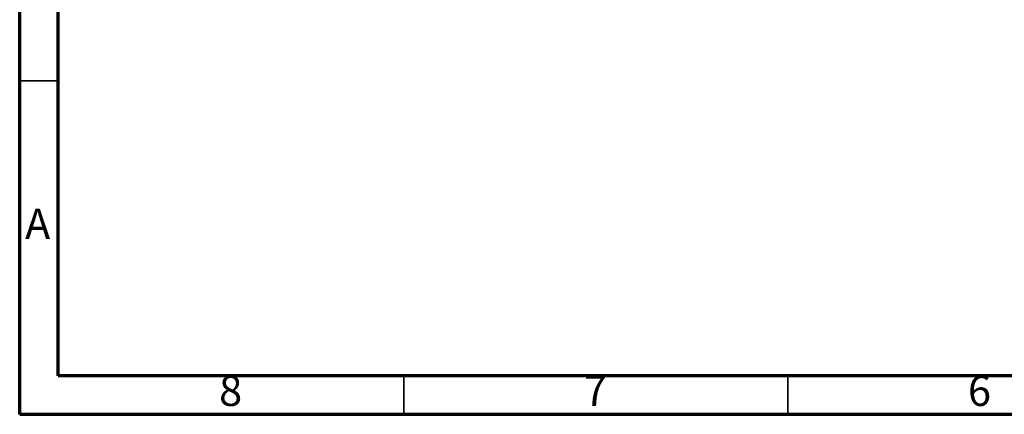
# Model space of a CAD drawing. Units: millimetres. Extents: x 15 to 415, y 5 to 292.
# Drawn here: x 15 to 143, y 5 to 56 of the extents above; entities that cross this region are included whole.
import ezdxf

# ---------------------------------------------------------------- set-up
doc = ezdxf.new("R2010")
doc.units = ezdxf.units.MM
doc.styles.add('SLDTEXTSTYLE0', font='TXT', dxfattribs={"width": 0.75})

msp = doc.modelspace()

# ---------------------------------------------------------------- linework, layer by layer
at = {"color": 7, "linetype": 'Continuous', "lineweight": 70}
for p, q in [((15, 5), (15, 292)), ((20, 10), (20, 287)), ((410, 10), (20, 10)), ((415, 5), (15, 5))]:
    msp.add_line(p, q, dxfattribs=at)
at = {"color": 7, "linetype": 'Continuous', "lineweight": 35}
for p, q in [((20, 48.5), (15, 48.5)), ((65, 10), (65, 5)), ((115, 10), (115, 5))]:
    msp.add_line(p, q, dxfattribs=at)

# ---------------------------------------------------------------- texts
at = {"color": 7, "linetype": 'Continuous', "lineweight": 0, "char_height": 3.9688, "attachment_point": 2, "style": 'SLDTEXTSTYLE0'}
for s, insert in [('A', (17.3397, 31.8102)), ('8', (42.46, 10.0602)), ('7', (89.96, 10.0602)), ('6', (139.96, 10.0602))]:
    msp.add_mtext(s, dxfattribs=dict(at, insert=insert))

doc.saveas('drawing.dxf')
